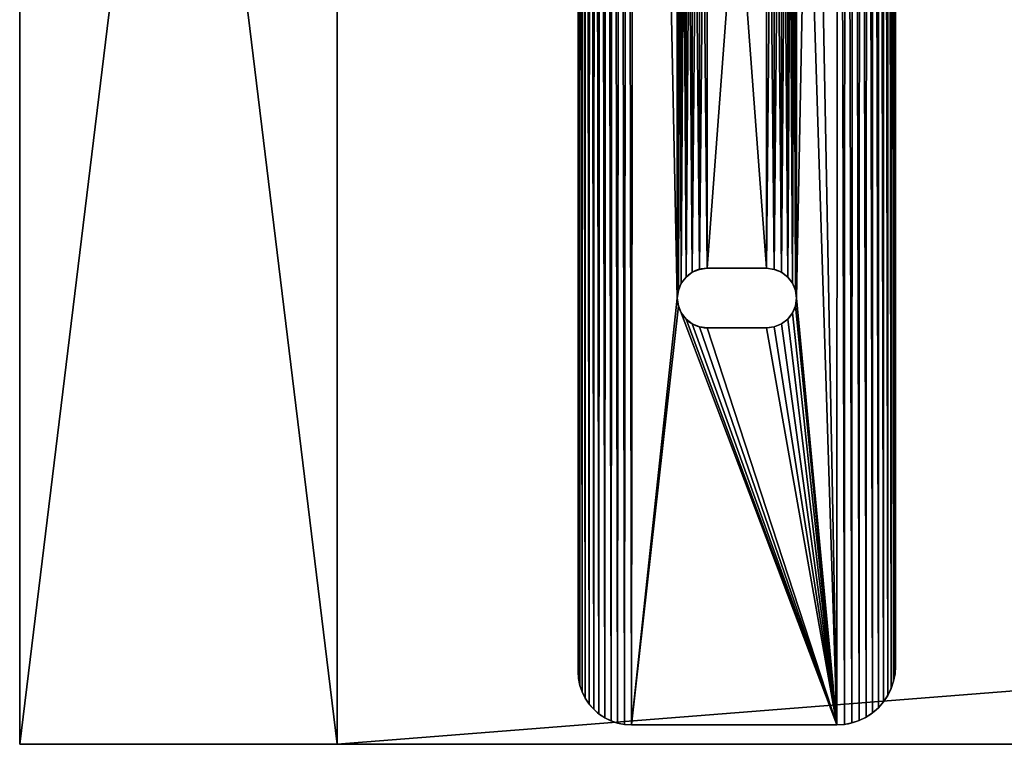
# Model space of a CAD drawing. Extents: x 0.1 to 80, y -15.8 to 41.6.
# Drawn here: x 7.6 to 13.8, y -10.9 to -6.4 of the extents above; entities that cross this region are included whole.
import ezdxf

# ---------------------------------------------------------------- set-up
doc = ezdxf.new("R2010")
doc.units = 0
doc.header["$MEASUREMENT"] = 0
doc.layers.get('0').update_dxf_attribs({"linetype": 'CONTINUOUS'})
doc.layers.add('BENCH_BRACKET', color=36, linetype='CONTINUOUS')
doc.layers.add('BENCH_WOOD', color=36, linetype='CONTINUOUS')

# ---------------------------------------------------------------- blocks, each defined once
blk = doc.blocks.new('COMPONENT_1')
for p, q in [((-1, 16.375, 3), (-1, 0, 3)), ((-1, 16.375, -1), (-1, 0, -1)), ((1, 16.375, 3), (1, 0, 3)), ((1, 16.375, -1), (1, 0, -1)), ((-1, 0, 3), (-1, 0, -1)), ((1, 0, 3), (-1, 0, 3)), ((-1, 0, -1), (1, 0, -1)), ((1, 0, -1), (1, 0, 3))]:
    blk.add_line(p, q)
mesh = blk.add_polyface()
corners = [(1, 0, 3), (-1, 16.375, 3), (-1, 0, 3), (1, 16.375, 3)]
mesh.append_faces([[corners[k] for k in face] for face in [(0, 1, 2), (1, 0, 3)]], dxfattribs={"vtx0": -1})
mesh = blk.add_polyface()
corners = [(1, 16.375, -1), (-1, 0, -1), (-1, 16.375, -1), (1, 0, -1)]
mesh.append_faces([[corners[k] for k in face] for face in [(0, 1, 2), (1, 0, 3)]], dxfattribs={"vtx0": -1})
mesh = blk.add_polyface()
corners = [(-1, 16.375, 3), (-1, 0, -1), (-1, 0, 3), (-1, 16.375, -1)]
mesh.append_faces([[corners[k] for k in face] for face in [(0, 1, 2), (1, 0, 3)]], dxfattribs={"vtx0": -1})
mesh = blk.add_polyface()
corners = [(1, 16.375, -1), (1, 0, 3), (1, 0, -1), (1, 16.375, 3)]
mesh.append_faces([[corners[k] for k in face] for face in [(0, 1, 2), (1, 0, 3)]], dxfattribs={"vtx0": -1})
mesh = blk.add_polyface()
corners = [(1, 0, 3), (-1, 0, -1), (1, 0, -1), (-1, 0, 3)]
mesh.append_faces([[corners[k] for k in face] for face in [(0, 1, 2), (1, 0, 3)]], dxfattribs={"vtx0": -1})
blk = doc.blocks.new('COMPONENT_4')
at = {"color": 253}
for p, q in [((0, 15.7711, 0.375), (0, 0.3362, 0.375)), ((0, 15.7711), (0, 0.3362)), ((2, 0.3707, 0.375), (2, 15.7604, 0.375)), ((2, 0.3707), (2, 15.7604)), ((0.764, 2.8686, 0.375), (0.764, 2.8686)), ((0.8125, 2.875, 0.375), (1.1875, 2.875, 0.375)), ((0.8125, 2.875, 0.375), (0.8125, 2.875)), ((0.8125, 2.875), (1.1875, 2.875)), ((1.1875, 2.875, 0.375), (1.1875, 2.875)), ((1.236, 2.8686, 0.375), (1.236, 2.8686)), ((0.6799, 2.8201, 0.375), (0.6799, 2.8201)), ((0.7188, 2.8499, 0.375), (0.7188, 2.8499)), ((1.2812, 2.8499, 0.375), (1.2812, 2.8499)), ((1.3201, 2.8201, 0.375), (1.3201, 2.8201)), ((0.6314, 2.736, 0.375), (0.6314, 2.736)), ((0.6501, 2.7812, 0.375), (0.6501, 2.7812)), ((1.3499, 2.7812, 0.375), (1.3499, 2.7812)), ((1.3686, 2.736, 0.375), (1.3686, 2.736)), ((0.625, 2.6875, 0.375), (0.625, 2.6875)), ((1.375, 2.6875, 0.375), (1.375, 2.6875)), ((0.6314, 2.639, 0.375), (0.6314, 2.639)), ((1.3686, 2.639, 0.375), (1.3686, 2.639)), ((0.6501, 2.5938, 0.375), (0.6501, 2.5938)), ((0.6799, 2.5549, 0.375), (0.6799, 2.5549)), ((1.3201, 2.5549, 0.375), (1.3201, 2.5549)), ((1.3499, 2.5938, 0.375), (1.3499, 2.5938)), ((0.7188, 2.5251, 0.375), (0.7188, 2.5251)), ((0.764, 2.5064, 0.375), (0.764, 2.5064)), ((1.1875, 2.5, 0.375), (0.8125, 2.5, 0.375)), ((0.8125, 2.5, 0.375), (0.8125, 2.5)), ((1.1875, 2.5), (0.8125, 2.5)), ((1.1875, 2.5, 0.375), (1.1875, 2.5)), ((1.236, 2.5064, 0.375), (1.236, 2.5064)), ((1.2812, 2.5251, 0.375), (1.2812, 2.5251)), ((0, 0.3362, 0.375), (0, 0.3362)), ((1.9968, 0.3223, 0.375), (1.9968, 0.3223)), ((2, 0.3707, 0.375), (2, 0.3707)), ((0.0029, 0.2923, 0.375), (0.0029, 0.2923)), ((0.0115, 0.2492, 0.375), (0.0115, 0.2492)), ((1.9874, 0.2748, 0.375), (1.9874, 0.2748)), ((0.0256, 0.2075, 0.375), (0.0256, 0.2075)), ((1.9718, 0.2289, 0.375), (1.9718, 0.2289)), ((0.045, 0.1681, 0.375), (0.045, 0.1681)), ((0.0695, 0.1315, 0.375), (0.0695, 0.1315)), ((1.9234, 0.145, 0.375), (1.9234, 0.145)), ((1.9503, 0.1854, 0.375), (1.9503, 0.1854)), ((0.0985, 0.0985, 0.375), (0.0985, 0.0985)), ((0.1315, 0.0695, 0.375), (0.1315, 0.0695)), ((1.855, 0.0766, 0.375), (1.855, 0.0766)), ((1.8914, 0.1086, 0.375), (1.8914, 0.1086)), ((0.1681, 0.045, 0.375), (0.1681, 0.045)), ((0.2075, 0.0256, 0.375), (0.2075, 0.0256)), ((0.2492, 0.0115, 0.375), (0.2492, 0.0115)), ((0.2923, 0.0029, 0.375), (0.2923, 0.0029)), ((0.3362, 0, 0.375), (1.6293, 0, 0.375)), ((0.3362, 0, 0.375), (0.3362, 0)), ((0.3362, 0), (1.6293, 0)), ((1.6293, 0, 0.375), (1.6293, 0)), ((1.6777, 0.0032, 0.375), (1.6777, 0.0032)), ((1.7252, 0.0126, 0.375), (1.7252, 0.0126)), ((1.7711, 0.0282, 0.375), (1.7711, 0.0282)), ((1.8146, 0.0497, 0.375), (1.8146, 0.0497))]:
    blk.add_line(p, q, dxfattribs=at)
for centre, radius, start, end in [((0.8125, 2.6875, 0.375), 0.1875, 90, 270), ((0.8125, 2.6875), 0.1875, 90, 270), ((0.3362, 0.3362, 0.375), 0.3362, 180, 270), ((0.3362, 0.3362), 0.3362, 180, 270), ((1.6293, 0.3707, 0.375), 0.3707, 270, 0), ((1.6293, 0.3707), 0.3707, 270, 0)]:
    blk.add_arc(centre, radius, start, end, dxfattribs=at)
at = {"color": 253, "extrusion": (0, 0, -1)}
for centre in [(-1.1875, 2.6875, -0.375), (-1.1875, 2.6875)]:
    blk.add_arc(centre, 0.1875, 90, 270, dxfattribs=at)
at = {"color": 253}
mesh = blk.add_polyface(dxfattribs=at)
corners = [(0.0029, 0.2923, 0.375), (0, 15.7711, 0.375), (0, 0.3362, 0.375), (0.003, 15.8173, 0.375), (0.0115, 0.2492, 0.375), (0.0121, 15.8627, 0.375), (0.0256, 0.2075, 0.375), (0.0269, 15.9065, 0.375), (0.045, 0.1681, 0.375), (0.0474, 15.948, 0.375), (0.0695, 0.1315, 0.375), (0.0731, 15.9865, 0.375), (0.0985, 0.0985, 0.375), (0.1037, 16.0213, 0.375), (0.1315, 0.0695, 0.375), (0.1385, 16.0519, 0.375), (0.1681, 0.045, 0.375), (0.177, 16.0776, 0.375), (0.2075, 0.0256, 0.375), (0.2185, 16.0981, 0.375), (0.2492, 0.0115, 0.375), (0.2623, 16.1129, 0.375), (0.2923, 0.0029, 0.375), (0.3077, 16.122, 0.375), (0.3362, 0, 0.375), (0.3539, 16.125, 0.375), (0.625, 2.6875, 0.375), (0.6314, 2.639, 0.375), (1.6293, 0, 0.375), (0.6501, 2.5938, 0.375), (0.6799, 2.5549, 0.375), (0.7188, 2.5251, 0.375), (0.764, 2.5064, 0.375), (0.8125, 2.5, 0.375), (1.1875, 2.5, 0.375), (1.236, 2.5064, 0.375), (1.2812, 2.5251, 0.375), (1.3201, 2.5549, 0.375), (1.3499, 2.5938, 0.375), (1.3686, 2.639, 0.375), (1.375, 2.6875, 0.375), (1.375, 8.0625, 0.375), (1.375, 13.4375, 0.375), (0.6314, 13.486, 0.375), (1.6354, 16.125, 0.375), (0.625, 13.4375, 0.375), (0.625, 8.0625, 0.375), (0.6501, 13.5312, 0.375), (0.6799, 13.5701, 0.375), (0.7188, 13.5999, 0.375), (0.764, 13.6186, 0.375), (0.8125, 13.625, 0.375), (1.1875, 13.625, 0.375), (1.236, 13.6186, 0.375), (1.2812, 13.5999, 0.375), (1.3201, 13.5701, 0.375), (1.3499, 13.5312, 0.375), (1.3686, 13.486, 0.375), (1.6777, 0.0032, 0.375), (1.6829, 16.1219, 0.375), (1.7252, 0.0126, 0.375), (1.7297, 16.1126, 0.375), (1.7711, 0.0282, 0.375), (1.7749, 16.0972, 0.375), (1.8146, 0.0497, 0.375), (1.8177, 16.0761, 0.375), (1.855, 0.0766, 0.375), (1.8573, 16.0496, 0.375), (1.8914, 0.1086, 0.375), (1.8932, 16.0182, 0.375), (1.9234, 0.145, 0.375), (1.9246, 15.9823, 0.375), (1.9503, 0.1854, 0.375), (1.9511, 15.9427, 0.375), (1.9718, 0.2289, 0.375), (1.9722, 15.8999, 0.375), (1.9874, 0.2748, 0.375), (1.9876, 15.8547, 0.375), (1.9968, 0.3223, 0.375), (1.9969, 15.8079, 0.375), (2, 0.3707, 0.375), (2, 15.7604, 0.375), (0.6314, 8.111, 0.375), (0.6314, 13.389, 0.375), (0.6501, 8.1562, 0.375), (0.6501, 13.3437, 0.375), (0.6799, 8.1951, 0.375), (0.6799, 13.3049, 0.375), (0.7188, 8.2249, 0.375), (0.7188, 13.2751, 0.375), (0.764, 8.2436, 0.375), (0.764, 13.2564, 0.375), (0.8125, 8.25, 0.375), (0.8125, 13.25, 0.375), (1.1875, 8.25, 0.375), (1.1875, 13.25, 0.375), (1.236, 8.2436, 0.375), (1.236, 13.2564, 0.375), (1.2812, 8.2249, 0.375), (1.2812, 13.2751, 0.375), (1.3201, 8.1951, 0.375), (1.3201, 13.3049, 0.375), (1.3499, 8.1562, 0.375), (1.3499, 13.3437, 0.375), (1.3686, 8.111, 0.375), (1.3686, 13.389, 0.375), (0.6314, 2.736, 0.375), (0.6314, 8.014, 0.375), (0.6501, 2.7812, 0.375), (0.6501, 7.9687, 0.375), (0.6799, 2.8201, 0.375), (0.6799, 7.9299, 0.375), (0.7188, 2.8499, 0.375), (0.7188, 7.9001, 0.375), (0.764, 2.8686, 0.375), (0.764, 7.8814, 0.375), (0.8125, 2.875, 0.375), (0.8125, 7.875, 0.375), (1.1875, 2.875, 0.375), (1.1875, 7.875, 0.375), (1.236, 2.8686, 0.375), (1.236, 7.8814, 0.375), (1.2812, 2.8499, 0.375), (1.2812, 7.9001, 0.375), (1.3201, 2.8201, 0.375), (1.3201, 7.9299, 0.375), (1.3499, 2.7812, 0.375), (1.3499, 7.9687, 0.375), (1.3686, 2.736, 0.375), (1.3686, 8.014, 0.375)]
mesh.append_faces([[corners[k] for k in face] for face in [(0, 1, 2), (79, 80, 81)]], dxfattribs={"vtx0": -1, "color": 253})
mesh.append_faces([[corners[k] for k in face] for face in [(1, 0, 3), (3, 4, 5), (5, 6, 7), (7, 8, 9), (9, 10, 11), (11, 12, 13), (13, 14, 15), (15, 16, 17), (17, 18, 19), (19, 20, 21), (21, 22, 23), (23, 24, 25), (26, 24, 27), (27, 28, 29), (29, 28, 30), (30, 28, 31), (31, 28, 32), (32, 28, 33), (33, 28, 34), (34, 28, 35), (35, 28, 36), (36, 28, 37), (37, 28, 38), (38, 28, 39), (39, 28, 40), (25, 43, 44), (43, 25, 45), (44, 58, 59), (59, 60, 61), (61, 62, 63), (63, 64, 65), (65, 66, 67), (67, 68, 69), (69, 70, 71), (71, 72, 73), (73, 74, 75), (75, 76, 77), (77, 78, 79), (82, 45, 46), (45, 82, 83), (83, 84, 85), (85, 86, 87), (87, 88, 89), (89, 90, 91), (91, 92, 93), (93, 94, 95), (95, 96, 97), (97, 98, 99), (99, 100, 101), (101, 102, 103), (103, 104, 105), (105, 41, 42), (106, 46, 26), (46, 106, 107), (107, 108, 109), (109, 110, 111), (111, 112, 113), (113, 114, 115), (115, 116, 117), (117, 118, 119), (119, 120, 121), (121, 122, 123), (123, 124, 125), (125, 126, 127), (127, 128, 129), (129, 40, 41)]], dxfattribs={"vtx0": -1, "vtx1": -1, "color": 253})
mesh.append_faces([[corners[k] for k in face] for face in [(25, 24, 26), (40, 28, 41), (41, 28, 42), (45, 25, 26), (45, 26, 46), (44, 42, 28)]], dxfattribs={"vtx0": -1, "vtx1": -1, "vtx2": -1, "color": 253})
mesh.append_faces([[corners[k] for k in face] for face in [(3, 0, 4), (5, 4, 6), (7, 6, 8), (9, 8, 10), (11, 10, 12), (13, 12, 14), (15, 14, 16), (17, 16, 18), (19, 18, 20), (21, 20, 22), (23, 22, 24), (27, 24, 28), (44, 43, 47), (44, 47, 48), (44, 48, 49), (44, 49, 50), (44, 50, 51), (44, 51, 52), (44, 52, 53), (44, 53, 54), (44, 54, 55), (44, 55, 56), (44, 56, 57), (44, 57, 42), (44, 28, 58), (59, 58, 60), (61, 60, 62), (63, 62, 64), (65, 64, 66), (67, 66, 68), (69, 68, 70), (71, 70, 72), (73, 72, 74), (75, 74, 76), (77, 76, 78), (79, 78, 80), (83, 82, 84), (85, 84, 86), (87, 86, 88), (89, 88, 90), (91, 90, 92), (93, 92, 94), (95, 94, 96), (97, 96, 98), (99, 98, 100), (101, 100, 102), (103, 102, 104), (105, 104, 41), (107, 106, 108), (109, 108, 110), (111, 110, 112), (113, 112, 114), (115, 114, 116), (117, 116, 118), (119, 118, 120), (121, 120, 122), (123, 122, 124), (125, 124, 126), (127, 126, 128), (129, 128, 40)]], dxfattribs={"vtx0": -1, "vtx2": -1, "color": 253})
mesh = blk.add_polyface(dxfattribs=at)
corners = [(0.3539, 16.125), (0.6314, 13.486), (0.625, 13.4375), (1.6354, 16.125), (0.6501, 13.5312), (0.6799, 13.5701), (0.7188, 13.5999), (0.764, 13.6186), (0.8125, 13.625), (1.1875, 13.625), (1.236, 13.6186), (1.2812, 13.5999), (1.3201, 13.5701), (1.3499, 13.5312), (1.3686, 13.486), (1.375, 13.4375), (1.375, 8.0625), (1.375, 2.6875), (1.6293, 0), (1.6777, 0.0032), (1.6829, 16.1219), (1.7252, 0.0126), (1.7297, 16.1126), (1.7711, 0.0282), (1.7749, 16.0972), (1.8146, 0.0497), (1.8177, 16.0761), (1.855, 0.0766), (1.8573, 16.0496), (1.8914, 0.1086), (1.8932, 16.0182), (1.9234, 0.145), (1.9246, 15.9823), (1.9503, 0.1854), (1.9511, 15.9427), (1.9718, 0.2289), (1.9722, 15.8999), (1.9874, 0.2748), (1.9876, 15.8547), (1.9968, 0.3223), (1.9969, 15.8079), (2, 0.3707), (2, 15.7604), (0.003, 15.8173), (0, 0.3362), (0, 15.7711), (0.0029, 0.2923), (0.0115, 0.2492), (0.0121, 15.8627), (0.0256, 0.2075), (0.0269, 15.9065), (0.045, 0.1681), (0.0474, 15.948), (0.0695, 0.1315), (0.0731, 15.9865), (0.0985, 0.0985), (0.1037, 16.0213), (0.1315, 0.0695), (0.1385, 16.0519), (0.1681, 0.045), (0.177, 16.0776), (0.2075, 0.0256), (0.2185, 16.0981), (0.2492, 0.0115), (0.2623, 16.1129), (0.2923, 0.0029), (0.3077, 16.122), (0.3362, 0), (0.625, 2.6875), (0.6314, 2.639), (0.625, 8.0625), (0.6501, 2.5938), (0.6799, 2.5549), (0.7188, 2.5251), (0.764, 2.5064), (0.8125, 2.5), (1.1875, 2.5), (1.236, 2.5064), (1.2812, 2.5251), (1.3201, 2.5549), (1.3499, 2.5938), (1.3686, 2.639), (0.6314, 8.014), (0.6314, 2.736), (0.6501, 7.9687), (0.6501, 2.7812), (0.6799, 7.9299), (0.6799, 2.8201), (0.7188, 7.9001), (0.7188, 2.8499), (0.764, 7.8814), (0.764, 2.8686), (0.8125, 7.875), (0.8125, 2.875), (1.1875, 7.875), (1.1875, 2.875), (1.236, 7.8814), (1.236, 2.8686), (1.2812, 7.9001), (1.2812, 2.8499), (1.3201, 7.9299), (1.3201, 2.8201), (1.3499, 7.9687), (1.3499, 2.7812), (1.3686, 8.014), (1.3686, 2.736), (0.6314, 13.389), (0.6314, 8.111), (0.6501, 13.3437), (0.6501, 8.1562), (0.6799, 13.3049), (0.6799, 8.1951), (0.7188, 13.2751), (0.7188, 8.2249), (0.764, 13.2564), (0.764, 8.2436), (0.8125, 13.25), (0.8125, 8.25), (1.1875, 13.25), (1.1875, 8.25), (1.236, 13.2564), (1.236, 8.2436), (1.2812, 13.2751), (1.2812, 8.2249), (1.3201, 13.3049), (1.3201, 8.1951), (1.3499, 13.3437), (1.3499, 8.1562), (1.3686, 13.389), (1.3686, 8.111)]
mesh.append_faces([[corners[k] for k in face] for face in [(41, 40, 42), (43, 44, 45)]], dxfattribs={"vtx0": -1, "color": 253})
mesh.append_faces([[corners[k] for k in face] for face in [(1, 3, 4), (4, 3, 5), (5, 3, 6), (6, 3, 7), (7, 3, 8), (8, 3, 9), (9, 3, 10), (10, 3, 11), (11, 3, 12), (12, 3, 13), (13, 3, 14), (14, 3, 15), (18, 3, 19), (19, 20, 21), (21, 22, 23), (23, 24, 25), (25, 26, 27), (27, 28, 29), (29, 30, 31), (31, 32, 33), (33, 34, 35), (35, 36, 37), (37, 38, 39), (39, 40, 41), (44, 43, 46), (46, 43, 47), (47, 48, 49), (49, 50, 51), (51, 52, 53), (53, 54, 55), (55, 56, 57), (57, 58, 59), (59, 60, 61), (61, 62, 63), (63, 64, 65), (65, 66, 67), (67, 69, 18), (82, 68, 70), (68, 82, 83), (83, 84, 85), (85, 86, 87), (87, 88, 89), (89, 90, 91), (91, 92, 93), (93, 94, 95), (95, 96, 97), (97, 98, 99), (99, 100, 101), (101, 102, 103), (103, 104, 105), (105, 16, 17), (106, 70, 2), (70, 106, 107), (107, 108, 109), (109, 110, 111), (111, 112, 113), (113, 114, 115), (115, 116, 117), (117, 118, 119), (119, 120, 121), (121, 122, 123), (123, 124, 125), (125, 126, 127), (127, 128, 129), (129, 15, 16)]], dxfattribs={"vtx0": -1, "vtx1": -1, "color": 253})
mesh.append_faces([[corners[k] for k in face] for face in [(15, 3, 16), (16, 3, 17), (17, 3, 18), (67, 0, 68), (68, 0, 2), (68, 2, 70)]], dxfattribs={"vtx0": -1, "vtx1": -1, "vtx2": -1, "color": 253})
mesh.append_faces([[corners[k] for k in face] for face in [(0, 1, 2), (1, 0, 3), (19, 3, 20), (21, 20, 22), (23, 22, 24), (25, 24, 26), (27, 26, 28), (29, 28, 30), (31, 30, 32), (33, 32, 34), (35, 34, 36), (37, 36, 38), (39, 38, 40), (47, 43, 48), (49, 48, 50), (51, 50, 52), (53, 52, 54), (55, 54, 56), (57, 56, 58), (59, 58, 60), (61, 60, 62), (63, 62, 64), (65, 64, 66), (67, 66, 0), (67, 68, 69), (18, 69, 71), (18, 71, 72), (18, 72, 73), (18, 73, 74), (18, 74, 75), (18, 75, 76), (18, 76, 77), (18, 77, 78), (18, 78, 79), (18, 79, 80), (18, 80, 81), (18, 81, 17), (83, 82, 84), (85, 84, 86), (87, 86, 88), (89, 88, 90), (91, 90, 92), (93, 92, 94), (95, 94, 96), (97, 96, 98), (99, 98, 100), (101, 100, 102), (103, 102, 104), (105, 104, 16), (107, 106, 108), (109, 108, 110), (111, 110, 112), (113, 112, 114), (115, 114, 116), (117, 116, 118), (119, 118, 120), (121, 120, 122), (123, 122, 124), (125, 124, 126), (127, 126, 128), (129, 128, 15)]], dxfattribs={"vtx0": -1, "vtx2": -1, "color": 253})
mesh = blk.add_polyface(dxfattribs=at)
corners = [(0, 15.7711, 0.375), (0, 0.3362), (0, 0.3362, 0.375), (0, 15.7711)]
mesh.append_faces([[corners[k] for k in face] for face in [(0, 1, 2), (1, 0, 3)]], dxfattribs={"vtx0": -1, "color": 253})
mesh = blk.add_polyface(dxfattribs=at)
corners = [(2, 15.7604), (2, 0.3707, 0.375), (2, 0.3707), (2, 15.7604, 0.375)]
mesh.append_faces([[corners[k] for k in face] for face in [(0, 1, 2), (1, 0, 3)]], dxfattribs={"vtx0": -1, "color": 253})
mesh = blk.add_polyface(dxfattribs=at)
corners = [(0.764, 2.8686, 0.375), (0.7188, 2.8499), (0.764, 2.8686), (0.7188, 2.8499, 0.375)]
mesh.append_faces([[corners[k] for k in face] for face in [(0, 1, 2), (1, 0, 3)]], dxfattribs={"vtx0": -1, "color": 253})
mesh = blk.add_polyface(dxfattribs=at)
corners = [(0.8125, 2.875, 0.375), (0.764, 2.8686), (0.8125, 2.875), (0.764, 2.8686, 0.375)]
mesh.append_faces([[corners[k] for k in face] for face in [(0, 1, 2), (1, 0, 3)]], dxfattribs={"vtx0": -1, "color": 253})
mesh = blk.add_polyface(dxfattribs=at)
corners = [(1.1875, 2.875, 0.375), (0.8125, 2.875), (1.1875, 2.875), (0.8125, 2.875, 0.375)]
mesh.append_faces([[corners[k] for k in face] for face in [(0, 1, 2), (1, 0, 3)]], dxfattribs={"vtx0": -1, "color": 253})
mesh = blk.add_polyface(dxfattribs=at)
corners = [(1.236, 2.8686, 0.375), (1.1875, 2.875), (1.236, 2.8686), (1.1875, 2.875, 0.375)]
mesh.append_faces([[corners[k] for k in face] for face in [(0, 1, 2), (1, 0, 3)]], dxfattribs={"vtx0": -1, "color": 253})
mesh = blk.add_polyface(dxfattribs=at)
corners = [(1.2812, 2.8499, 0.375), (1.236, 2.8686), (1.2812, 2.8499), (1.236, 2.8686, 0.375)]
mesh.append_faces([[corners[k] for k in face] for face in [(0, 1, 2), (1, 0, 3)]], dxfattribs={"vtx0": -1, "color": 253})
mesh = blk.add_polyface(dxfattribs=at)
corners = [(0.6799, 2.8201), (0.6501, 2.7812, 0.375), (0.6501, 2.7812), (0.6799, 2.8201, 0.375)]
mesh.append_faces([[corners[k] for k in face] for face in [(0, 1, 2), (1, 0, 3)]], dxfattribs={"vtx0": -1, "color": 253})
mesh = blk.add_polyface(dxfattribs=at)
corners = [(0.7188, 2.8499, 0.375), (0.6799, 2.8201), (0.7188, 2.8499), (0.6799, 2.8201, 0.375)]
mesh.append_faces([[corners[k] for k in face] for face in [(0, 1, 2), (1, 0, 3)]], dxfattribs={"vtx0": -1, "color": 253})
mesh = blk.add_polyface(dxfattribs=at)
corners = [(1.3201, 2.8201, 0.375), (1.2812, 2.8499), (1.3201, 2.8201), (1.2812, 2.8499, 0.375)]
mesh.append_faces([[corners[k] for k in face] for face in [(0, 1, 2), (1, 0, 3)]], dxfattribs={"vtx0": -1, "color": 253})
mesh = blk.add_polyface(dxfattribs=at)
corners = [(1.3201, 2.8201, 0.375), (1.3499, 2.7812), (1.3499, 2.7812, 0.375), (1.3201, 2.8201)]
mesh.append_faces([[corners[k] for k in face] for face in [(0, 1, 2), (1, 0, 3)]], dxfattribs={"vtx0": -1, "color": 253})
mesh = blk.add_polyface(dxfattribs=at)
corners = [(0.6314, 2.736), (0.625, 2.6875, 0.375), (0.625, 2.6875), (0.6314, 2.736, 0.375)]
mesh.append_faces([[corners[k] for k in face] for face in [(0, 1, 2), (1, 0, 3)]], dxfattribs={"vtx0": -1, "color": 253})
mesh = blk.add_polyface(dxfattribs=at)
corners = [(0.6501, 2.7812), (0.6314, 2.736, 0.375), (0.6314, 2.736), (0.6501, 2.7812, 0.375)]
mesh.append_faces([[corners[k] for k in face] for face in [(0, 1, 2), (1, 0, 3)]], dxfattribs={"vtx0": -1, "color": 253})
mesh = blk.add_polyface(dxfattribs=at)
corners = [(1.3499, 2.7812, 0.375), (1.3686, 2.736), (1.3686, 2.736, 0.375), (1.3499, 2.7812)]
mesh.append_faces([[corners[k] for k in face] for face in [(0, 1, 2), (1, 0, 3)]], dxfattribs={"vtx0": -1, "color": 253})
mesh = blk.add_polyface(dxfattribs=at)
corners = [(1.3686, 2.736, 0.375), (1.375, 2.6875), (1.375, 2.6875, 0.375), (1.3686, 2.736)]
mesh.append_faces([[corners[k] for k in face] for face in [(0, 1, 2), (1, 0, 3)]], dxfattribs={"vtx0": -1, "color": 253})
mesh = blk.add_polyface(dxfattribs=at)
corners = [(0.625, 2.6875), (0.6314, 2.639, 0.375), (0.6314, 2.639), (0.625, 2.6875, 0.375)]
mesh.append_faces([[corners[k] for k in face] for face in [(0, 1, 2), (1, 0, 3)]], dxfattribs={"vtx0": -1, "color": 253})
mesh = blk.add_polyface(dxfattribs=at)
corners = [(1.375, 2.6875, 0.375), (1.3686, 2.639), (1.3686, 2.639, 0.375), (1.375, 2.6875)]
mesh.append_faces([[corners[k] for k in face] for face in [(0, 1, 2), (1, 0, 3)]], dxfattribs={"vtx0": -1, "color": 253})
mesh = blk.add_polyface(dxfattribs=at)
corners = [(0.6314, 2.639), (0.6501, 2.5938, 0.375), (0.6501, 2.5938), (0.6314, 2.639, 0.375)]
mesh.append_faces([[corners[k] for k in face] for face in [(0, 1, 2), (1, 0, 3)]], dxfattribs={"vtx0": -1, "color": 253})
mesh = blk.add_polyface(dxfattribs=at)
corners = [(1.3686, 2.639, 0.375), (1.3499, 2.5938), (1.3499, 2.5938, 0.375), (1.3686, 2.639)]
mesh.append_faces([[corners[k] for k in face] for face in [(0, 1, 2), (1, 0, 3)]], dxfattribs={"vtx0": -1, "color": 253})
mesh = blk.add_polyface(dxfattribs=at)
corners = [(0.6501, 2.5938), (0.6799, 2.5549, 0.375), (0.6799, 2.5549), (0.6501, 2.5938, 0.375)]
mesh.append_faces([[corners[k] for k in face] for face in [(0, 1, 2), (1, 0, 3)]], dxfattribs={"vtx0": -1, "color": 253})
mesh = blk.add_polyface(dxfattribs=at)
corners = [(0.6799, 2.5549, 0.375), (0.7188, 2.5251), (0.6799, 2.5549), (0.7188, 2.5251, 0.375)]
mesh.append_faces([[corners[k] for k in face] for face in [(0, 1, 2), (1, 0, 3)]], dxfattribs={"vtx0": -1, "color": 253})
mesh = blk.add_polyface(dxfattribs=at)
corners = [(1.2812, 2.5251, 0.375), (1.3201, 2.5549), (1.2812, 2.5251), (1.3201, 2.5549, 0.375)]
mesh.append_faces([[corners[k] for k in face] for face in [(0, 1, 2), (1, 0, 3)]], dxfattribs={"vtx0": -1, "color": 253})
mesh = blk.add_polyface(dxfattribs=at)
corners = [(1.3499, 2.5938, 0.375), (1.3201, 2.5549), (1.3201, 2.5549, 0.375), (1.3499, 2.5938)]
mesh.append_faces([[corners[k] for k in face] for face in [(0, 1, 2), (1, 0, 3)]], dxfattribs={"vtx0": -1, "color": 253})
mesh = blk.add_polyface(dxfattribs=at)
corners = [(0.7188, 2.5251, 0.375), (0.764, 2.5064), (0.7188, 2.5251), (0.764, 2.5064, 0.375)]
mesh.append_faces([[corners[k] for k in face] for face in [(0, 1, 2), (1, 0, 3)]], dxfattribs={"vtx0": -1, "color": 253})
mesh = blk.add_polyface(dxfattribs=at)
corners = [(0.764, 2.5064, 0.375), (0.8125, 2.5), (0.764, 2.5064), (0.8125, 2.5, 0.375)]
mesh.append_faces([[corners[k] for k in face] for face in [(0, 1, 2), (1, 0, 3)]], dxfattribs={"vtx0": -1, "color": 253})
mesh = blk.add_polyface(dxfattribs=at)
corners = [(0.8125, 2.5, 0.375), (1.1875, 2.5), (0.8125, 2.5), (1.1875, 2.5, 0.375)]
mesh.append_faces([[corners[k] for k in face] for face in [(0, 1, 2), (1, 0, 3)]], dxfattribs={"vtx0": -1, "color": 253})
mesh = blk.add_polyface(dxfattribs=at)
corners = [(1.1875, 2.5, 0.375), (1.236, 2.5064), (1.1875, 2.5), (1.236, 2.5064, 0.375)]
mesh.append_faces([[corners[k] for k in face] for face in [(0, 1, 2), (1, 0, 3)]], dxfattribs={"vtx0": -1, "color": 253})
mesh = blk.add_polyface(dxfattribs=at)
corners = [(1.236, 2.5064, 0.375), (1.2812, 2.5251), (1.236, 2.5064), (1.2812, 2.5251, 0.375)]
mesh.append_faces([[corners[k] for k in face] for face in [(0, 1, 2), (1, 0, 3)]], dxfattribs={"vtx0": -1, "color": 253})
mesh = blk.add_polyface(dxfattribs=at)
corners = [(0, 0.3362, 0.375), (0.0029, 0.2923), (0.0029, 0.2923, 0.375), (0, 0.3362)]
mesh.append_faces([[corners[k] for k in face] for face in [(0, 1, 2), (1, 0, 3)]], dxfattribs={"vtx0": -1, "color": 253})
mesh = blk.add_polyface(dxfattribs=at)
corners = [(1.9968, 0.3223), (1.9874, 0.2748, 0.375), (1.9874, 0.2748), (1.9968, 0.3223, 0.375)]
mesh.append_faces([[corners[k] for k in face] for face in [(0, 1, 2), (1, 0, 3)]], dxfattribs={"vtx0": -1, "color": 253})
mesh = blk.add_polyface(dxfattribs=at)
corners = [(2, 0.3707), (1.9968, 0.3223, 0.375), (1.9968, 0.3223), (2, 0.3707, 0.375)]
mesh.append_faces([[corners[k] for k in face] for face in [(0, 1, 2), (1, 0, 3)]], dxfattribs={"vtx0": -1, "color": 253})
mesh = blk.add_polyface(dxfattribs=at)
corners = [(0.0029, 0.2923, 0.375), (0.0115, 0.2492), (0.0115, 0.2492, 0.375), (0.0029, 0.2923)]
mesh.append_faces([[corners[k] for k in face] for face in [(0, 1, 2), (1, 0, 3)]], dxfattribs={"vtx0": -1, "color": 253})
mesh = blk.add_polyface(dxfattribs=at)
corners = [(0.0115, 0.2492, 0.375), (0.0256, 0.2075), (0.0256, 0.2075, 0.375), (0.0115, 0.2492)]
mesh.append_faces([[corners[k] for k in face] for face in [(0, 1, 2), (1, 0, 3)]], dxfattribs={"vtx0": -1, "color": 253})
mesh = blk.add_polyface(dxfattribs=at)
corners = [(1.9874, 0.2748), (1.9718, 0.2289, 0.375), (1.9718, 0.2289), (1.9874, 0.2748, 0.375)]
mesh.append_faces([[corners[k] for k in face] for face in [(0, 1, 2), (1, 0, 3)]], dxfattribs={"vtx0": -1, "color": 253})
mesh = blk.add_polyface(dxfattribs=at)
corners = [(0.0256, 0.2075, 0.375), (0.045, 0.1681), (0.045, 0.1681, 0.375), (0.0256, 0.2075)]
mesh.append_faces([[corners[k] for k in face] for face in [(0, 1, 2), (1, 0, 3)]], dxfattribs={"vtx0": -1, "color": 253})
mesh = blk.add_polyface(dxfattribs=at)
corners = [(1.9718, 0.2289), (1.9503, 0.1854, 0.375), (1.9503, 0.1854), (1.9718, 0.2289, 0.375)]
mesh.append_faces([[corners[k] for k in face] for face in [(0, 1, 2), (1, 0, 3)]], dxfattribs={"vtx0": -1, "color": 253})
mesh = blk.add_polyface(dxfattribs=at)
corners = [(0.045, 0.1681, 0.375), (0.0695, 0.1315), (0.0695, 0.1315, 0.375), (0.045, 0.1681)]
mesh.append_faces([[corners[k] for k in face] for face in [(0, 1, 2), (1, 0, 3)]], dxfattribs={"vtx0": -1, "color": 253})
mesh = blk.add_polyface(dxfattribs=at)
corners = [(0.0695, 0.1315, 0.375), (0.0985, 0.0985), (0.0985, 0.0985, 0.375), (0.0695, 0.1315)]
mesh.append_faces([[corners[k] for k in face] for face in [(0, 1, 2), (1, 0, 3)]], dxfattribs={"vtx0": -1, "color": 253})
mesh = blk.add_polyface(dxfattribs=at)
corners = [(1.9234, 0.145), (1.8914, 0.1086, 0.375), (1.8914, 0.1086), (1.9234, 0.145, 0.375)]
mesh.append_faces([[corners[k] for k in face] for face in [(0, 1, 2), (1, 0, 3)]], dxfattribs={"vtx0": -1, "color": 253})
mesh = blk.add_polyface(dxfattribs=at)
corners = [(1.9503, 0.1854), (1.9234, 0.145, 0.375), (1.9234, 0.145), (1.9503, 0.1854, 0.375)]
mesh.append_faces([[corners[k] for k in face] for face in [(0, 1, 2), (1, 0, 3)]], dxfattribs={"vtx0": -1, "color": 253})
mesh = blk.add_polyface(dxfattribs=at)
corners = [(0.1315, 0.0695, 0.375), (0.0985, 0.0985), (0.1315, 0.0695), (0.0985, 0.0985, 0.375)]
mesh.append_faces([[corners[k] for k in face] for face in [(0, 1, 2), (1, 0, 3)]], dxfattribs={"vtx0": -1, "color": 253})
mesh = blk.add_polyface(dxfattribs=at)
corners = [(0.1681, 0.045, 0.375), (0.1315, 0.0695), (0.1681, 0.045), (0.1315, 0.0695, 0.375)]
mesh.append_faces([[corners[k] for k in face] for face in [(0, 1, 2), (1, 0, 3)]], dxfattribs={"vtx0": -1, "color": 253})
mesh = blk.add_polyface(dxfattribs=at)
corners = [(1.855, 0.0766, 0.375), (1.8146, 0.0497), (1.855, 0.0766), (1.8146, 0.0497, 0.375)]
mesh.append_faces([[corners[k] for k in face] for face in [(0, 1, 2), (1, 0, 3)]], dxfattribs={"vtx0": -1, "color": 253})
mesh = blk.add_polyface(dxfattribs=at)
corners = [(1.8914, 0.1086, 0.375), (1.855, 0.0766), (1.8914, 0.1086), (1.855, 0.0766, 0.375)]
mesh.append_faces([[corners[k] for k in face] for face in [(0, 1, 2), (1, 0, 3)]], dxfattribs={"vtx0": -1, "color": 253})
mesh = blk.add_polyface(dxfattribs=at)
corners = [(0.2075, 0.0256, 0.375), (0.1681, 0.045), (0.2075, 0.0256), (0.1681, 0.045, 0.375)]
mesh.append_faces([[corners[k] for k in face] for face in [(0, 1, 2), (1, 0, 3)]], dxfattribs={"vtx0": -1, "color": 253})
mesh = blk.add_polyface(dxfattribs=at)
corners = [(0.2492, 0.0115, 0.375), (0.2075, 0.0256), (0.2492, 0.0115), (0.2075, 0.0256, 0.375)]
mesh.append_faces([[corners[k] for k in face] for face in [(0, 1, 2), (1, 0, 3)]], dxfattribs={"vtx0": -1, "color": 253})
mesh = blk.add_polyface(dxfattribs=at)
corners = [(0.2923, 0.0029, 0.375), (0.2492, 0.0115), (0.2923, 0.0029), (0.2492, 0.0115, 0.375)]
mesh.append_faces([[corners[k] for k in face] for face in [(0, 1, 2), (1, 0, 3)]], dxfattribs={"vtx0": -1, "color": 253})
mesh = blk.add_polyface(dxfattribs=at)
corners = [(0.3362, 0, 0.375), (0.2923, 0.0029), (0.3362, 0), (0.2923, 0.0029, 0.375)]
mesh.append_faces([[corners[k] for k in face] for face in [(0, 1, 2), (1, 0, 3)]], dxfattribs={"vtx0": -1, "color": 253})
mesh = blk.add_polyface(dxfattribs=at)
corners = [(1.6293, 0, 0.375), (0.3362, 0), (1.6293, 0), (0.3362, 0, 0.375)]
mesh.append_faces([[corners[k] for k in face] for face in [(0, 1, 2), (1, 0, 3)]], dxfattribs={"vtx0": -1, "color": 253})
mesh = blk.add_polyface(dxfattribs=at)
corners = [(1.6777, 0.0032, 0.375), (1.6293, 0), (1.6777, 0.0032), (1.6293, 0, 0.375)]
mesh.append_faces([[corners[k] for k in face] for face in [(0, 1, 2), (1, 0, 3)]], dxfattribs={"vtx0": -1, "color": 253})
mesh = blk.add_polyface(dxfattribs=at)
corners = [(1.7252, 0.0126, 0.375), (1.6777, 0.0032), (1.7252, 0.0126), (1.6777, 0.0032, 0.375)]
mesh.append_faces([[corners[k] for k in face] for face in [(0, 1, 2), (1, 0, 3)]], dxfattribs={"vtx0": -1, "color": 253})
mesh = blk.add_polyface(dxfattribs=at)
corners = [(1.7711, 0.0282, 0.375), (1.7252, 0.0126), (1.7711, 0.0282), (1.7252, 0.0126, 0.375)]
mesh.append_faces([[corners[k] for k in face] for face in [(0, 1, 2), (1, 0, 3)]], dxfattribs={"vtx0": -1, "color": 253})
mesh = blk.add_polyface(dxfattribs=at)
corners = [(1.8146, 0.0497, 0.375), (1.7711, 0.0282), (1.8146, 0.0497), (1.7711, 0.0282, 0.375)]
mesh.append_faces([[corners[k] for k in face] for face in [(0, 1, 2), (1, 0, 3)]], dxfattribs={"vtx0": -1, "color": 253})
blk = doc.blocks.new('GROUP_40')
for p, q in [((-332.3921, 1.439, 1.4375), (-332.3921, 6.814, 1.4375)), ((-332.3921, 6.814), (-332.3921, 1.439)), ((-332.3921, 1.439, 1.4375), (-400.6421, 1.439, 1.4375)), ((-332.3921, 1.439), (-400.6421, 1.439)), ((-332.3921, 1.439), (-332.3921, 1.439, 1.4375))]:
    blk.add_line(p, q)
mesh = blk.add_polyface()
corners = [(-332.3921, 1.439, 1.4375), (-400.6421, 6.814, 1.4375), (-400.6421, 1.439, 1.4375), (-332.3921, 6.814, 1.4375)]
mesh.append_faces([[corners[k] for k in face] for face in [(0, 1, 2), (1, 0, 3)]], dxfattribs={"vtx0": -1})
mesh = blk.add_polyface()
corners = [(-332.3921, 6.814), (-400.6421, 1.439), (-400.6421, 6.814), (-332.3921, 1.439)]
mesh.append_faces([[corners[k] for k in face] for face in [(0, 1, 2), (1, 0, 3)]], dxfattribs={"vtx0": -1})
mesh = blk.add_polyface()
corners = [(-332.3921, 6.814), (-332.3921, 1.439, 1.4375), (-332.3921, 1.439), (-332.3921, 6.814, 1.4375)]
mesh.append_faces([[corners[k] for k in face] for face in [(0, 1, 2), (1, 0, 3)]], dxfattribs={"vtx0": -1})
mesh = blk.add_polyface()
corners = [(-332.3921, 1.439, 1.4375), (-400.6421, 1.439), (-332.3921, 1.439), (-400.6421, 1.439, 1.4375)]
mesh.append_faces([[corners[k] for k in face] for face in [(0, 1, 2), (1, 0, 3)]], dxfattribs={"vtx0": -1})

msp = doc.modelspace()

# ---------------------------------------------------------------- block references
msp.add_blockref('COMPONENT_4', (11.1621, -10.7947, 15.75))
at = {"layer": 'BENCH_BRACKET', "color": 253}
msp.add_blockref('COMPONENT_1', (8.6448, -10.9167, 14.375), dxfattribs=at)
at = {"layer": 'BENCH_WOOD', "color": 48, "extrusion": (0, 0, -1), "zscale": -1}
msp.add_blockref('GROUP_40', (322.7473, -12.3557, -16.125), dxfattribs=at)

doc.saveas('drawing.dxf')
